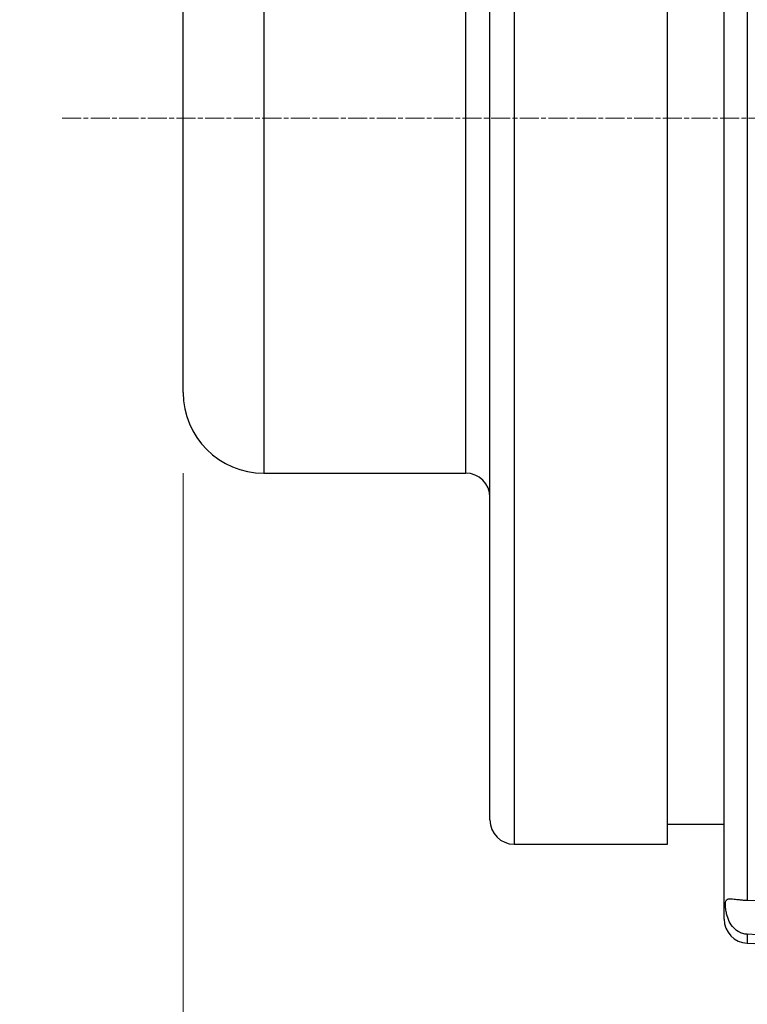
# Model space of a CAD drawing. Units: millimetres. Extents: x 155 to 2090, y 19 to 2724.
# Drawn here: x 390 to 480, y 1210 to 1332 of the extents above; entities that cross this region are included whole.
import ezdxf

# ---------------------------------------------------------------- set-up
doc = ezdxf.new("R2010")
doc.units = ezdxf.units.MM
doc.header["$LTSCALE"] = 10
doc.linetypes.add('CHAIN', pattern=[0.3543, 0.2362, -0.0295, 0.0591, -0.0295])
doc.linetypes.add('LONG_DASH_DOTTED', pattern=[0.3001, 0.2362, -0.0295, 0.0049, -0.0295])
for name, color, linetype, lineweight in [('Centerline(Hillmar_metric)', 7, 'LONG_DASH_DOTTED', 18), ('Dimensions(Hillmar_metric)', 7, 'Continuous', 13), ('Visible Edges(Hillmar_metric)', 7, 'Continuous', 25)]:
    doc.layers.add(name, color=color, linetype=linetype, lineweight=lineweight)
doc.layers.add('Visible Tangent Edges(Hillmar_Metric)', color=7, linetype='Continuous', lineweight=25, true_color=0xc0c0c0)
doc.styles.add('Hillmar_metric_Dimensions', font='arial.ttf')
doc.dimstyles.new('DEFAULT-ISO-Method 1b-Hillmar_metric', dxfattribs={"dimscale": 10, "dimtxt": 2, "dimasz": 2.5, "dimexe": 1, "dimexo": 1, "dimgap": 0.25, "dimtad": 1, "dimtih": 1, "dimtoh": 1, "dimrnd": 1e-08, "dimdsep": 46, "dimtxsty": 'Hillmar_metric_Dimensions', "dimcen": 0.09, "dimdle": 8, "dimclrd": 7, "dimclre": 7, "dimclrt": 7, "dimazin": 2, "dimtfac": 0.75, "dimtmove": 0, "dimatfit": 3, "dimfxl": 1, "dimtolj": 1, "dimlwd": 9, "dimlwe": 9, "dimarcsym": 0})

# ---------------------------------------------------------------- blocks, each defined once
blk = doc.blocks.new('*D44')
at = {"layer": 'Defpoints', "color": 0, "linetype": 'Continuous', "transparency": 16777216}
for p in [(410.4, 1285.43), (260.4, 1214.43), (410.4, 945.32)]:
    blk.add_point(p, dxfattribs=at)
at = {"layer": 'Dimensions(Hillmar_metric)', "color": 7, "linetype": 'Continuous', "lineweight": 9, "transparency": 16777216}
for p, q in [((410.4, 1275.43), (410.4, 935.32)), ((260.4, 1204.43), (260.4, 935.32)), ((235.4, 945.32), (210.4, 945.32)), ((260.4, 945.32), (285.4, 945.32)), ((285.4, 945.32), (385.4, 945.32)), ((410.4, 945.32), (385.4, 945.32)), ((435.4, 945.32), (460.4, 945.32))]:
    blk.add_line(p, q, dxfattribs=at)
at = {"layer": 'Dimensions(Hillmar_metric)', "color": 7, "linetype": 'Continuous', "transparency": 16777216}
for points in [[(235.4, 949.48), (235.4, 941.15), (260.4, 945.32)], [(435.4, 949.48), (435.4, 941.15), (410.4, 945.32)]]:
    blk.add_solid(points, dxfattribs=at)
at = {"layer": 'Dimensions(Hillmar_metric)', "color": 7, "linetype": 'Continuous', "lineweight": 13, "transparency": 16777216, "insert": (335.4, 1008.54), "char_height": 20, "attachment_point": 5, "style": 'Hillmar_metric_Dimensions'}
blk.add_mtext('\\A1;\\fArial|b0|i0;\\H20.0660;MINIMUM \\P\\fArial|b0|i0;\\H20.0660;SERVICE \\P\\fArial|b0|i0;\\H20.0660;DISTANCE\\P\\fArial|b0|i0;\\H20.0660;150', dxfattribs=at)

msp = doc.modelspace()

# ---------------------------------------------------------------- linework, layer by layer
at = {"layer": 'Centerline(Hillmar_metric)', "linetype": 'CHAIN'}
msp.add_line((395.404, 1319.427), (872.243, 1319.427), dxfattribs=at)
at = {"layer": 'Visible Edges(Hillmar_metric)'}
for p, q in [((477.404, 1220.147), (477.404, 1418.707)), ((470.404, 1229.427), (470.404, 1409.427)), ((448.404, 1232.427), (448.404, 1406.427)), ((410.404, 1285.427), (410.404, 1353.427)), ((420.404, 1275.427), (445.404, 1275.427)), ((470.404, 1231.927), (477.404, 1231.927)), ((451.404, 1229.427), (470.404, 1229.427)), ((480.273, 1217.15), (522.611, 1215.302))]:
    msp.add_line(p, q, dxfattribs=at)
for centre, radius, start, end in [((420.404, 1285.427), 10, 180, 270), ((445.404, 1272.427), 3, 0, 90), ((451.404, 1232.427), 3, 180, 270), ((480.404, 1220.147), 3, 180, 267.5)]:
    msp.add_arc(centre, radius, start, end, dxfattribs=at)
msp.add_open_spline([(480.273, 1218.252), (480.223, 1218.254), (480.174, 1218.258), (480.03, 1218.274), (479.938, 1218.29), (479.649, 1218.358), (479.47, 1218.429), (479.058, 1218.64), (478.817, 1218.82), (478.142, 1219.529), (477.862, 1220.164), (477.665, 1221), (477.632, 1221.202), (477.596, 1221.508), (477.587, 1221.624), (477.58, 1221.767), (477.579, 1221.801), (477.578, 1221.857), (477.577, 1221.879), (477.577, 1221.92), (477.577, 1221.939), (477.578, 1221.983), (477.579, 1222.007), (477.582, 1222.083), (477.586, 1222.132), (477.626, 1222.485), (477.726, 1222.621), (478.127, 1222.687), (478.366, 1222.661), (478.852, 1222.602), (479.055, 1222.576), (479.416, 1222.537), (479.584, 1222.521), (479.92, 1222.495), (480.076, 1222.486), (480.251, 1222.479), (480.262, 1222.479), (480.273, 1222.478)], degree=3, knots=[-2.4256674, -2.4256674, -2.4256674, -2.4256674, -2.4107241, -2.4107241, -2.3820304, -2.3820304, -2.3184015, -2.3184015, -2.2160884, -2.2160884, -1.9960702, -1.9960702, -1.9188094, -1.9188094, -1.8665478, -1.8665478, -1.8490638, -1.8490638, -1.8378426, -1.8378426, -1.8273641, -1.8273641, -1.8137355, -1.8137355, -1.7840955, -1.7840955, -1.5852932, -1.5852932, -1.4345241, -1.4345241, -1.3421216, -1.3421216, -1.2786422, -1.2786422, -1.2287939, -1.2287939, -1.2254021, -1.2254021, -1.2254021, -1.2254021], dxfattribs=at)
for points in [[(480.273, 1222.478), (493.861, 1221.97), (508.038, 1221.432), (522.404, 1220.882)], [(522.404, 1216.366), (508.338, 1216.993), (493.888, 1217.639), (480.273, 1218.252)]]:
    msp.add_open_spline(points, degree=3, dxfattribs=at)
at = {"layer": 'Visible Tangent Edges(Hillmar_Metric)'}
for p, q in [((480.273, 1421.704), (480.273, 1222.478)), ((451.404, 1409.427), (451.404, 1229.427)), ((420.404, 1363.427), (420.404, 1275.427)), ((445.404, 1275.427), (445.404, 1363.427)), ((480.273, 1218.252), (480.273, 1217.15))]:
    msp.add_line(p, q, dxfattribs=at)

# ---------------------------------------------------------------- dimensions: what is measured, and where the dimension line sits
at = {"layer": 'Dimensions(Hillmar_metric)', "color": 7, "linetype": 'Continuous', "lineweight": 13}
dim = msp.add_linear_dim(base=(410.404, 945.318), p1=(260.404, 1214.427), p2=(410.404, 1285.427), angle=180, text='\\fArial|b0|i0;\\H20.0660;MINIMUM \\P\\fArial|b0|i0;\\H20.0660;SERVICE \\P\\fArial|b0|i0;\\H20.0660;DISTANCE\\P\\fArial|b0|i0;\\H20.0660;<>', dimstyle='DEFAULT-ISO-Method 1b-Hillmar_metric', override={"dimgap": 0.25, "dimtih": 0, "dimtoh": 0, "dimdec": 2, "dimtol": 0, "dimlim": 0, "dimtp": 0, "dimtm": 0, "dimtdec": 2, "dimtofl": 0}, dxfattribs=at)
dim.commit()
dim.dimension.update_dxf_attribs({"geometry": '*D44', "text_midpoint": (335.404, 945.318), "dimtype": 160})

doc.saveas('drawing.dxf')
